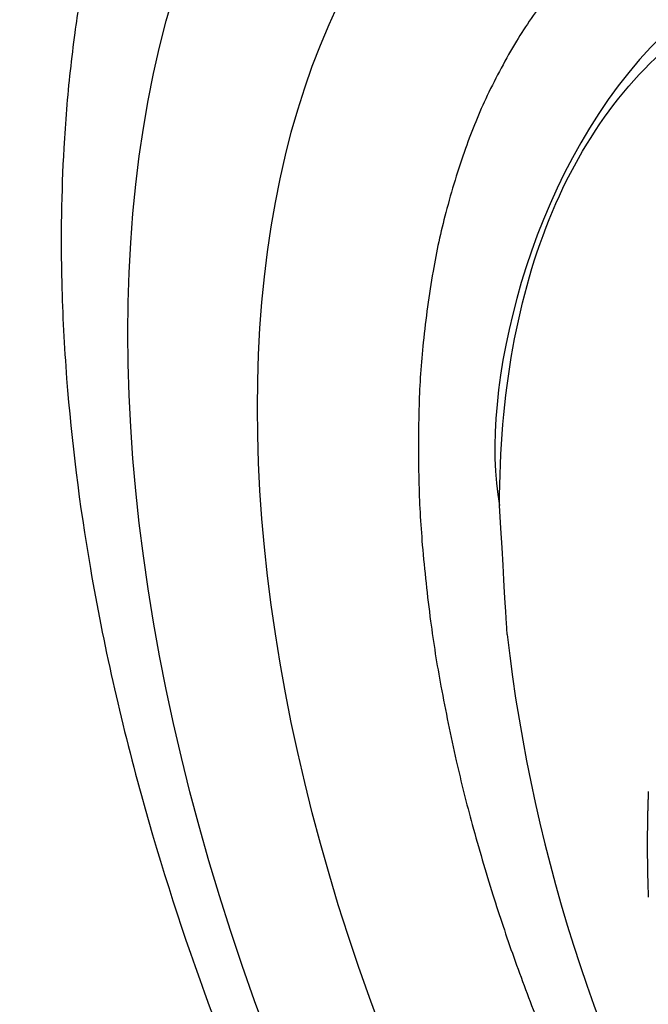
# Model space of a CAD drawing. Extents: x 16 to 415, y 5 to 292.
# Drawn here: x 41 to 41, y 83 to 83 of the extents above; entities that cross this region are included whole.
import ezdxf

# ---------------------------------------------------------------- set-up
doc = ezdxf.new("R2010")
doc.units = 0
doc.header["$MEASUREMENT"] = 0
doc.layers.get('0').update_dxf_attribs({"linetype": 'CONTINUOUS'})

msp = doc.modelspace()

# ---------------------------------------------------------------- linework, layer by layer
at = {"color": 3, "linetype": 'Continuous'}
for centre, radius, start, end in [((41.3908810245486, 82.94501881560501), 0.2541362514699228, 142.0264734634301, 148.9551925201715), ((41.47557132693065, 82.8940415630322), 0.3529852656148499, 148.9551925201712, 154.582234417765), ((41.43186475594403, 82.91481157877305), 0.3045945857138999, 154.5822344175556, 160.6401763632032), ((41.59057236406181, 82.85904686496383), 0.4728141094935139, 160.6401763631997, 165.2131454741377), ((41.50260925339471, 82.88226613224408), 0.3818380510426768, 165.2131454740099, 170.302132755009), ((41.73919709550808, 82.84183449569647), 0.6218558092809965, 170.3021327550085, 174.0251732666575), ((41.59704803841314, 82.85671182252683), 0.4789303416884161, 174.0251732665752, 178.2677455222738), ((41.90246673460217, 82.84747511840666), 0.7844886776649922, 178.2677455222738, 181.3496386998957), ((41.70965840792018, 82.84293255485588), 0.5916268470153032, 181.3496386998274, 184.8986228380917), ((42.06644532224128, 82.87351134453927), 0.9497217570730887, 184.8986228380913, 187.4982439148658), ((41.82383220911936, 82.84157828706623), 0.7050161322536602, 187.4982439150066, 190.5155658437674), ((42.2049520439151, 82.91232177614904), 1.092646071399739, 190.515565843767, 192.7652161591575), ((41.93348142440156, 82.85081845548837), 0.8142956524825088, 192.7652161602883, 195.3712091975466), ((42.29258093690652, 82.9495368315324), 1.186717157836407, 195.3712091975466, 197.3621417722537), ((42.06853427278189, 82.87948740687264), 0.9519751087686298, 197.3621417707499, 199.585056252414), ((42.27895299547003, 82.9543523098556), 1.175315191504284, 199.585056252414, 201.4750424060955)]:
    msp.add_arc(centre, radius, start, end, dxfattribs=at)
at = {"color": 1, "linetype": 'Continuous'}
for centre, radius, start, end in [((42.08992696730809, 82.84743897833036), 0.928, 186.52217, 233.4778300000009), ((42.27782151623353, 82.6131543247559), 1.031235484049219, 177.8645365433916, 177.9610027538778), ((42.67326972991287, 82.5984087987596), 1.426958518808524, 177.7825300360224, 177.8645365720346), ((41.83861220475785, 82.62940695528341), 0.5917294813270269, 178.3864033187756, 178.5386899243782), ((41.67563860612546, 82.63399792526991), 0.428691231653507, 178.1555191028939, 178.3864033187765), ((41.85083386361077, 82.62835604426337), 0.603977309442437, 177.9610027538786, 178.1555191213077), ((42.27157144445221, 82.61759372750319), 1.024847545702632, 178.7313059573846, 178.8283583860483), ((42.63667617861773, 82.60950793325318), 1.390041804938413, 178.6479720079932, 178.7313059832576), ((42.39577639593403, 82.61519358270172), 1.149074936039965, 178.5386898991405, 178.6479720079924), ((225.3731079241047, 80.74629775934282), 184.1359182343531, 179.4123715901509, 179.4135302111889), ((41.25253472173765, 82.63471387408026), 0.005661101554416, 179.2034118099011, 179.412370254007), ((41.87284720689772, 82.626089060098), 0.6260335434485094, 179.0240163916076, 179.2034118099483), ((41.77311812499181, 82.62778802232972), 0.5262899910230843, 178.8283583860487, 179.0240163933686), ((41.74956529038911, 82.62590254528872), 0.502755860267536, 179.4135302111873, 179.754518299552), ((42.19931487886123, 82.62275092233664), 0.9525114721799711, 179.9501423787037, 180.0987857294341), ((42.37231177375746, 82.62323439411315), 1.125508059443377, 179.7545182992316, 179.982417666312), ((41.48699486214553, 82.62152278436272), 0.2401903967255107, 180.0987857277841, 180.394793515361), ((245.7189732959053, 84.02879461962603), 204.4770172154606, 180.3947935153622, 180.3958194706052), ((41.27671684936006, 82.61641287390796), 0.0298821336733493, 180.395819354487, 180.4806874634749), ((42.3326039964841, 82.62527153028925), 1.085806441213696, 180.4806874634595, 180.5947445137047), ((41.79651349296556, 82.61970657698637), 0.5496870546325971, 180.5947445144066, 180.7550471501713), ((41.64530051601974, 82.61771376812891), 0.3984609468206875, 180.7550471501713, 180.994618477059), ((41.83304319720689, 82.62097318961659), 0.5862319194649971, 180.9946184700344, 181.1921301988992), ((42.21818812283585, 82.6289879014979), 0.971460227542486, 181.1921301988988, 181.2929144206407), ((42.54896641677198, 82.63645338357752), 1.302322756641737, 181.2929144080777, 181.3799597888418), ((42.28827076043057, 82.63017335556845), 1.041551469903615, 181.3799597888414, 181.4969357832774), ((41.79914477401278, 82.61739131737535), 0.5522584992923725, 181.4969357665136, 181.6575803100856), ((41.6467737705492, 82.61298195836748), 0.3998237094858712, 181.6575803100872, 181.8991641997641), ((41.80029109693896, 82.61807241085724), 0.5534254093736463, 181.8991642160635, 182.1045037668208), ((42.18577254322736, 82.63223771562988), 0.939167034418049, 182.1045037668212, 182.2064517854931), ((42.57284154590752, 82.64715105747393), 1.326523227863839, 182.2064517976186, 182.2922331260835)]:
    msp.add_arc(centre, radius, start, end, dxfattribs=at)
at = {"color": 3, "linetype": 'Continuous'}
for major_axis, ratio in [((0.4408514048000003, -0.7635770239999998), 0.5773502700000002), ((0.3892552384000001, -0.6742098559999994), 0.57735027)]:
    msp.add_ellipse((41.57789496730806, 82.55181657833039), major_axis=major_axis, ratio=ratio, start_param=0, end_param=6.283185299999997, dxfattribs=at)
at = {"color": 1, "linetype": 'Continuous'}
for points, knots in [([(41.63131576730807, 83.08608217833044), (41.63099576730803, 83.08628057833037), (41.63034296730806, 83.08665177833038), (41.62928696730808, 83.0872597783304), (41.62773816730805, 83.08814297833042), (41.62611256730804, 83.08906457833037), (41.62285496730805, 83.09088857833036), (41.61838136730806, 83.09336537833038), (41.60921656730795, 83.09826777833035), (41.59953336730803, 83.10318937833036), (41.58298296730804, 83.11108057833036), (41.56517816730809, 83.11881177833035), (41.53723576730806, 83.12912217833039), (41.50270776730804, 83.13942617833047), (41.44383416730806, 83.14952537833034), (41.34957496730804, 83.14591577833033), (41.19310776730809, 83.05762137833037), (41.15179576730803, 82.87837657833037), (41.16364216730807, 82.8147669783304)], [0, 0, 0, 0, 0.001276743, 0.0025535403, 0.00414932, 0.0073411372, 0.0089371759, 0.016914918, 0.024894916, 0.044830118, 0.054803629, 0.089680968, 0.11460802, 0.16454472, 0.22652567, 0.35094622, 0.5609813400000001, 1, 1, 1, 1]), ([(41.16364216730807, 82.8147669783304), (41.16364216730807, 82.87707097833038), (41.18420536730804, 82.99137497833037), (41.27271096730805, 83.10215257833039), (41.40592696730806, 83.13795417833038), (41.54828856730808, 83.09999577833037), (41.67835576730806, 83.01698137833041), (41.80193336730804, 82.8995413783304), (41.92231736730803, 82.72934617833035), (42.01215416730804, 82.51586777833037), (42.03335096730802, 82.37620057833038), (42.03335096730802, 82.3126485783304)], [37.67482600000001, 37.67482600000001, 37.67482600000001, 37.67482600000001, 41.901114, 46.234044, 50.426875, 54.619705, 57.585374, 60.551043, 64.715077, 69.032364, 73.34965099999998, 73.34965099999998, 73.34965099999998, 73.34965099999998])]:
    msp.add_open_spline(points, degree=3, knots=knots, dxfattribs=at)
at = {"color": 3, "linetype": 'Continuous'}
msp.add_open_spline([(40.93374136730806, 83.1342357783304), (40.93354936730803, 83.13332697833037), (40.93317176730804, 83.13151577833037), (40.93257016730809, 83.12857177833035), (40.93171256730807, 83.1242645783304), (40.93084216730807, 83.1197205783304), (40.92916536730803, 83.1106389783304), (40.92703416730808, 83.09812057833038), (40.92327736730806, 83.07250137833037), (40.92032056730807, 83.04516697833037), (40.91710776730804, 82.99859417833038), (40.91633976730803, 82.94832217833044), (40.92039096730803, 82.86945497833035), (40.93236536730808, 82.7736085783304), (40.96794936730804, 82.61552217833035), (41.05399096730809, 82.38249177833038), (41.29392696730803, 81.98523097833036), (41.57272376730804, 81.76356697833037), (41.76021176730808, 81.70274777833032)], degree=3, knots=[0, 0, 0, 0, 0.0018225816, 0.003643847, 0.0059155586, 0.010452697, 0.012718083, 0.023976959, 0.035180058, 0.06273814, 0.076372917, 0.12286855, 0.15514902, 0.21752231, 0.2903017399999999, 0.42424697, 0.61105305, 1, 1, 1, 1], dxfattribs=at)
at = {"color": 1, "linetype": 'Continuous'}
msp.add_open_spline([(41.16793656730806, 82.74202457833039), (41.16793656730806, 82.74210777833038), (41.16792376730802, 82.74219097833038), (41.16364216730807, 82.8147669783304)], degree=3, dxfattribs=at)

doc.saveas('drawing.dxf')
